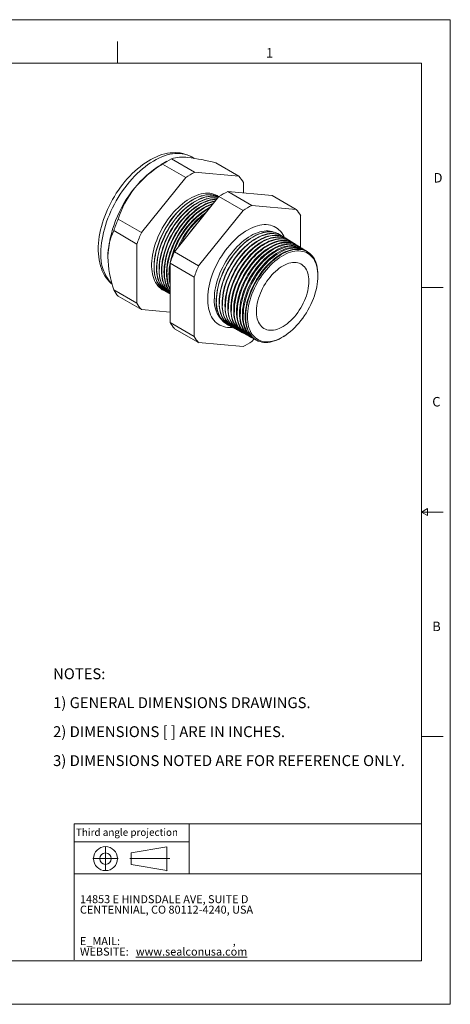
# Model space of a CAD drawing. Units: inches. Extents: x 0 to 22, y 0 to 17.
# Drawn here: x 14.6 to 22, y 0 to 17 of the extents above; entities that cross this region are included whole.
import ezdxf

# ---------------------------------------------------------------- set-up
doc = ezdxf.new("R2010")
doc.units = ezdxf.units.IN
doc.header["$MEASUREMENT"] = 0
doc.layers.add('VIEW_PV', color=7, linetype='Continuous', lineweight=0)
doc.styles.add('SLDTEXTSTYLE0', font='TXT', dxfattribs={"width": 0.75})
doc.styles.add('SLDTEXTSTYLE10', font='TXT', dxfattribs={"width": 0.695122})
doc.styles.add('SLDTEXTSTYLE3', font='TXT', dxfattribs={"width": 0.603804})
doc.styles.add('SLDTEXTSTYLE4', font='TXT', dxfattribs={"width": 0.627482})
doc.styles.add('SLDTEXTSTYLE5', font='TXT', dxfattribs={"width": 0.663})
doc.styles.add('SLDTEXTSTYLE7', font='TXT', dxfattribs={"width": 0.7125})
doc.styles.add('SLDTEXTSTYLE8', font='TXT', dxfattribs={"width": 0.711207})
doc.styles.add('SLDTEXTSTYLE9', font='TXT', dxfattribs={"width": 0.675})

# ---------------------------------------------------------------- blocks, each defined once
blk = doc.blocks.new('SW_NOTE_0')
at = {"layer": 'VIEW_PV', "color": 0, "attachment_point": 1}
for s, insert, char_height, style in [('14853 E HINDSDALE AVE, SUITE D', (0, 0.181), 0.1378, 'SLDTEXTSTYLE3'), ('CENTENNIAL, CO 80112-4240, USA', (0, 0), 0.1378, 'SLDTEXTSTYLE4'), ('E_MAIL: ', (0, -0.543), 0.1378, 'SLDTEXTSTYLE5'), (',', (2.638, -0.543), 0.138, 'SLDTEXTSTYLE5'), ('WEBSITE: ', (0, -0.724), 0.1378, 'SLDTEXTSTYLE5'), ('\\Lwww.sealconusa.com', (0.966, -0.724), 0.1378, 'SLDTEXTSTYLE5')]:
    blk.add_mtext(s, dxfattribs=dict(at, insert=insert, char_height=char_height, style=style))
blk = doc.blocks.new('SW_NOTE_1')
at = {"layer": 'VIEW_PV', "color": 0, "char_height": 0.1875, "attachment_point": 1}
for s, insert, style in [('NOTES:', (0, 0.24), 'SLDTEXTSTYLE0'), ('1) GENERAL DIMENSIONS DRAWINGS.', (0, -0.26), 'SLDTEXTSTYLE8'), ('2) DIMENSIONS [ ] ARE IN INCHES.', (0, -0.76), 'SLDTEXTSTYLE9'), ('3) DIMENSIONS NOTED ARE FOR REFERENCE ONLY.', (0, -1.26), 'SLDTEXTSTYLE10')]:
    blk.add_mtext(s, dxfattribs=dict(at, insert=insert, style=style))
blk = doc.blocks.new('Block1')
at = {"layer": 'VIEW_PV'}
for p, q in [((1.264, 0.417), (0.649, 0.309)), ((1.264, 0.417), (1.264, 0.004)), ((0.649, 0.309), (0.649, 0.112)), ((0.649, 0.112), (1.264, 0.004)), ((1.264, 0.004), (1.27, 0))]:
    blk.add_line(p, q, dxfattribs=at)
for radius in [0.207, 0.0984]:
    blk.add_circle((0.207, 0.211), radius, dxfattribs=at)

msp = doc.modelspace()

# ---------------------------------------------------------------- linework, layer by layer
at = {"color": 7, "linetype": 'Continuous', "lineweight": 15}
for p, q in [((17.577, 14.606), (17.534, 14.631)), ((17.106, 14.555), (17.005, 14.497)), ((17.43, 14.277), (17.03, 14.508)), ((17.582, 14.365), (17.182, 14.596)), ((18.349, 14.296), (17.949, 14.527)), ((18.349, 14.296), (17.582, 14.365)), ((17.43, 14.277), (16.663, 13.323)), ((18.425, 14.01), (18.425, 14.188)), ((17.235, 12.992), (18.002, 13.946)), ((18.42, 13.705), (18.002, 13.946)), ((18.572, 13.793), (18.155, 14.034)), ((18.155, 14.034), (18.922, 13.966)), ((19.339, 13.724), (18.922, 13.966)), ((19.339, 13.724), (18.572, 13.793)), ((18.42, 13.705), (17.653, 12.751)), ((19.415, 13.066), (19.415, 13.616)), ((16.663, 13.323), (16.263, 13.554)), ((16.587, 13.127), (16.187, 13.358)), ((19.055, 13.29), (19.052, 13.292)), ((19.104, 13.26), (19.1, 13.262)), ((16.587, 13.127), (16.587, 12.104)), ((19.153, 13.229), (19.148, 13.233)), ((19.202, 13.199), (19.195, 13.203)), ((19.252, 13.168), (19.243, 13.173)), ((19.301, 13.137), (19.291, 13.144)), ((19.35, 13.107), (19.339, 13.114)), ((17.653, 12.751), (17.235, 12.992)), ((19.399, 13.076), (19.387, 13.084)), ((19.449, 13.046), (19.434, 13.055)), ((19.498, 13.015), (19.482, 13.025)), ((19.539, 12.99), (19.53, 12.995)), ((17.577, 12.555), (17.159, 12.796)), ((17.159, 11.773), (17.159, 12.796)), ((19.713, 12.591), (19.712, 12.551)), ((17.577, 12.555), (17.577, 11.532)), ((19.712, 12.535), (19.712, 12.551)), ((16.587, 12.104), (16.187, 12.335)), ((17.086, 12.305), (17.088, 12.303)), ((17.129, 12.282), (17.132, 12.28)), ((16.663, 11.996), (16.263, 12.226)), ((16.663, 11.996), (17.159, 11.951)), ((17.577, 11.532), (17.159, 11.773)), ((18.152, 11.734), (18.155, 11.732)), ((17.653, 11.424), (17.235, 11.665)), ((18.202, 11.707), (18.206, 11.705)), ((18.252, 11.681), (18.257, 11.678)), ((18.301, 11.654), (18.309, 11.65)), ((18.351, 11.628), (18.36, 11.623)), ((18.4, 11.601), (18.411, 11.596)), ((18.45, 11.575), (18.462, 11.568)), ((17.653, 11.424), (18.42, 11.355)), ((18.5, 11.548), (18.513, 11.541)), ((18.549, 11.521), (18.564, 11.513)), ((18.572, 11.443), (18.609, 11.489)), ((18.599, 11.495), (18.615, 11.486)), ((18.648, 11.468), (18.658, 11.463)), ((19.125, 11.533), (19.138, 11.541))]:
    msp.add_line(p, q, dxfattribs=at)
at = {"color": 7, "linetype": 'Continuous', "lineweight": 15, "flags": 128}
for points in [[(17.534, 14.631), (17.531, 14.633), (17.494, 14.652), (17.456, 14.668), (17.417, 14.681), (17.377, 14.691), (17.335, 14.699), (17.293, 14.704), (17.249, 14.706), (17.204, 14.704), (17.159, 14.7), (17.113, 14.693), (17.066, 14.683), (17.019, 14.67), (16.971, 14.653), (16.923, 14.634), (16.875, 14.612), (16.827, 14.587), (16.78, 14.56), (16.732, 14.53), (16.686, 14.497), (16.64, 14.462), (16.594, 14.425), (16.549, 14.385), (16.506, 14.344), (16.463, 14.3), (16.421, 14.255), (16.38, 14.208), (16.341, 14.159), (16.303, 14.109), (16.266, 14.057), (16.231, 14.004), (16.197, 13.95), (16.165, 13.895), (16.134, 13.839), (16.105, 13.783), (16.079, 13.725), (16.054, 13.667), (16.03, 13.609), (16.009, 13.55), (15.99, 13.491), (15.973, 13.432), (15.958, 13.374), (15.946, 13.315), (15.936, 13.257), (15.928, 13.199), (15.922, 13.142), (15.919, 13.086), (15.918, 13.04), (15.918, 13.01), (15.921, 12.956), (15.926, 12.903), (15.934, 12.851), (15.944, 12.801), (15.956, 12.753), (15.972, 12.706), (15.989, 12.662), (16.01, 12.62), (16.032, 12.58), (16.056, 12.542), (16.083, 12.507), (16.112, 12.475), (16.142, 12.446), (16.159, 12.432)], [(17.534, 14.631), (17.521, 14.638), (17.486, 14.655), (17.449, 14.668), (17.411, 14.679), (17.371, 14.686), (17.33, 14.691), (17.287, 14.692), (17.244, 14.689), (17.2, 14.684), (17.154, 14.676), (17.108, 14.664), (17.062, 14.649), (17.015, 14.631), (16.967, 14.61), (16.92, 14.586), (16.872, 14.559), (16.824, 14.53), (16.777, 14.497), (16.73, 14.462), (16.683, 14.424), (16.636, 14.384), (16.591, 14.342), (16.546, 14.297), (16.502, 14.25), (16.459, 14.201), (16.417, 14.15), (16.377, 14.098), (16.338, 14.044), (16.3, 13.988), (16.264, 13.931), (16.23, 13.873), (16.197, 13.814), (16.166, 13.754), (16.137, 13.693), (16.111, 13.632), (16.086, 13.571), (16.063, 13.509), (16.043, 13.448), (16.025, 13.386), (16.009, 13.325), (15.996, 13.265), (15.984, 13.205), (15.976, 13.145), (15.97, 13.087), (15.966, 13.03), (15.965, 12.974)], [(18.001, 13.944), (18, 13.944), (17.972, 13.962), (17.942, 13.977), (17.911, 13.988), (17.878, 13.997), (17.844, 14.002), (17.808, 14.004), (17.772, 14.003), (17.734, 13.999), (17.696, 13.991), (17.657, 13.98), (17.617, 13.967), (17.577, 13.95), (17.536, 13.93), (17.496, 13.908), (17.455, 13.882), (17.415, 13.854), (17.375, 13.823), (17.335, 13.789), (17.297, 13.754), (17.258, 13.716), (17.221, 13.675), (17.185, 13.633), (17.15, 13.589), (17.117, 13.544), (17.085, 13.497), (17.054, 13.448), (17.025, 13.399), (16.998, 13.348), (16.973, 13.297), (16.95, 13.245), (16.928, 13.193), (16.909, 13.141), (16.893, 13.088), (16.878, 13.036), (16.866, 12.985), (16.856, 12.934), (16.849, 12.883), (16.844, 12.834), (16.841, 12.786), (16.841, 12.739), (16.844, 12.694), (16.849, 12.65), (16.856, 12.608), (16.866, 12.568), (16.878, 12.531), (16.893, 12.496), (16.909, 12.463), (16.928, 12.432), (16.95, 12.405), (16.973, 12.38), (16.998, 12.357), (17.025, 12.338), (17.054, 12.322), (17.066, 12.317)], [(18, 13.944), (17.983, 13.952), (17.951, 13.963), (17.918, 13.972), (17.884, 13.977), (17.849, 13.979), (17.812, 13.978), (17.775, 13.974), (17.736, 13.966), (17.697, 13.956), (17.657, 13.942), (17.617, 13.925), (17.577, 13.905), (17.536, 13.883), (17.496, 13.857), (17.456, 13.829), (17.416, 13.798), (17.376, 13.765), (17.338, 13.729), (17.3, 13.691), (17.263, 13.651), (17.227, 13.609), (17.192, 13.565), (17.158, 13.519), (17.126, 13.472), (17.096, 13.424), (17.067, 13.375), (17.04, 13.324), (17.015, 13.273), (16.991, 13.221), (16.97, 13.169), (16.951, 13.117), (16.934, 13.065), (16.92, 13.013), (16.908, 12.961), (16.898, 12.91), (16.891, 12.86), (16.886, 12.811), (16.883, 12.763), (16.883, 12.716), (16.886, 12.671), (16.891, 12.627), (16.898, 12.586), (16.908, 12.546), (16.92, 12.508), (16.934, 12.473), (16.951, 12.44), (16.97, 12.41), (16.991, 12.382), (17.015, 12.357), (17.04, 12.335), (17.067, 12.316), (17.086, 12.305)], [(18, 13.943), (18, 13.943), (17.969, 13.957), (17.937, 13.967), (17.904, 13.973), (17.869, 13.977), (17.833, 13.978), (17.796, 13.975), (17.758, 13.969), (17.719, 13.96), (17.68, 13.948), (17.64, 13.933), (17.599, 13.914), (17.559, 13.893), (17.518, 13.869), (17.478, 13.842), (17.438, 13.813), (17.398, 13.78), (17.359, 13.746), (17.321, 13.709), (17.283, 13.67), (17.247, 13.629), (17.211, 13.586), (17.177, 13.541), (17.144, 13.495), (17.113, 13.447), (17.083, 13.398), (17.055, 13.348), (17.029, 13.297), (17.005, 13.246), (16.983, 13.194), (16.963, 13.142), (16.945, 13.09), (16.929, 13.038), (16.916, 12.986), (16.905, 12.934), (16.896, 12.884), (16.89, 12.834), (16.886, 12.785), (16.885, 12.738)], [(17.129, 12.282), (17.109, 12.293), (17.082, 12.312), (17.057, 12.334), (17.034, 12.359), (17.013, 12.387), (16.994, 12.417), (16.977, 12.45), (16.963, 12.485), (16.951, 12.523), (16.941, 12.562), (16.934, 12.604), (16.929, 12.647), (16.926, 12.693), (16.926, 12.739), (16.929, 12.787), (16.934, 12.836), (16.941, 12.887), (16.951, 12.937), (16.963, 12.989), (16.977, 13.041), (16.994, 13.093), (17.013, 13.145), (17.034, 13.197), (17.057, 13.249), (17.082, 13.3), (17.109, 13.35), (17.138, 13.4), (17.169, 13.448), (17.201, 13.495), (17.234, 13.54), (17.269, 13.584), (17.305, 13.626), (17.342, 13.666), (17.38, 13.704), (17.418, 13.74), (17.458, 13.773), (17.498, 13.804), (17.538, 13.832), (17.578, 13.857), (17.619, 13.88), (17.659, 13.9), (17.699, 13.916), (17.739, 13.93), (17.778, 13.941), (17.816, 13.948), (17.854, 13.952), (17.89, 13.954), (17.925, 13.951), (17.96, 13.946), (17.992, 13.938), (17.995, 13.937)], [(17.994, 13.936), (17.98, 13.94), (17.946, 13.947), (17.911, 13.951), (17.875, 13.951), (17.838, 13.949), (17.8, 13.943), (17.762, 13.934), (17.722, 13.921), (17.682, 13.906), (17.642, 13.888), (17.602, 13.867), (17.562, 13.843), (17.521, 13.816), (17.481, 13.787), (17.442, 13.755), (17.403, 13.72), (17.364, 13.683), (17.327, 13.644), (17.29, 13.603), (17.255, 13.56), (17.221, 13.516), (17.188, 13.469), (17.157, 13.422), (17.127, 13.373), (17.099, 13.323), (17.073, 13.272), (17.049, 13.221), (17.027, 13.169), (17.007, 13.117), (16.989, 13.065), (16.973, 13.013), (16.96, 12.961), (16.949, 12.91), (16.94, 12.859), (16.934, 12.81), (16.931, 12.761), (16.929, 12.714)], [(17.159, 12.266), (17.152, 12.27), (17.125, 12.29), (17.1, 12.312), (17.077, 12.336), (17.056, 12.364), (17.037, 12.394), (17.02, 12.427), (17.006, 12.462), (16.993, 12.5), (16.984, 12.539), (16.976, 12.581), (16.971, 12.624), (16.969, 12.669), (16.969, 12.716), (16.971, 12.764), (16.976, 12.813), (16.984, 12.863), (16.993, 12.914), (17.006, 12.965), (17.02, 13.017), (17.037, 13.069), (17.056, 13.121), (17.077, 13.173), (17.1, 13.224), (17.125, 13.275), (17.152, 13.326), (17.181, 13.375), (17.211, 13.423), (17.243, 13.47), (17.276, 13.515), (17.311, 13.559), (17.347, 13.601), (17.384, 13.641), (17.422, 13.679), (17.461, 13.715), (17.5, 13.748), (17.54, 13.778), (17.58, 13.807), (17.62, 13.832), (17.66, 13.855), (17.701, 13.874), (17.741, 13.891), (17.78, 13.905), (17.819, 13.915), (17.857, 13.923), (17.895, 13.927), (17.931, 13.928), (17.967, 13.926), (17.984, 13.924)], [(17.983, 13.922), (17.954, 13.924), (17.918, 13.925), (17.881, 13.922), (17.843, 13.916), (17.804, 13.907), (17.765, 13.895), (17.725, 13.88), (17.685, 13.862), (17.645, 13.841), (17.605, 13.817), (17.564, 13.79), (17.524, 13.761), (17.485, 13.729), (17.446, 13.694), (17.408, 13.657), (17.37, 13.618), (17.334, 13.577), (17.298, 13.535), (17.264, 13.49), (17.232, 13.444), (17.2, 13.396), (17.171, 13.348), (17.143, 13.298), (17.117, 13.247), (17.093, 13.196), (17.071, 13.144), (17.051, 13.092), (17.033, 13.04), (17.017, 12.988), (17.004, 12.937), (16.993, 12.885), (16.985, 12.835), (16.979, 12.785), (16.975, 12.737), (16.974, 12.69)], [(17.159, 12.273), (17.157, 12.275), (17.133, 12.298), (17.11, 12.325), (17.09, 12.353), (17.072, 12.385), (17.056, 12.419), (17.043, 12.456), (17.031, 12.494), (17.023, 12.535), (17.017, 12.578), (17.013, 12.623), (17.012, 12.669), (17.013, 12.716), (17.017, 12.765), (17.023, 12.815), (17.031, 12.866), (17.043, 12.918), (17.056, 12.97), (17.072, 13.022), (17.09, 13.075), (17.11, 13.127), (17.133, 13.179), (17.157, 13.231), (17.184, 13.282), (17.212, 13.332), (17.242, 13.381), (17.274, 13.429), (17.307, 13.475), (17.342, 13.52), (17.378, 13.563), (17.414, 13.604), (17.452, 13.643), (17.491, 13.679), (17.531, 13.713), (17.571, 13.745), (17.611, 13.774), (17.652, 13.8), (17.692, 13.824), (17.733, 13.844), (17.773, 13.862), (17.813, 13.876), (17.853, 13.888), (17.891, 13.896), (17.929, 13.901), (17.966, 13.903), (17.967, 13.903)], [(17.964, 13.899), (17.935, 13.897), (17.897, 13.892), (17.859, 13.884), (17.819, 13.873), (17.779, 13.858), (17.739, 13.841), (17.698, 13.82), (17.658, 13.797), (17.617, 13.77), (17.577, 13.741), (17.537, 13.71), (17.497, 13.675), (17.459, 13.639), (17.421, 13.6), (17.384, 13.559), (17.348, 13.516), (17.313, 13.472), (17.28, 13.425), (17.248, 13.377), (17.218, 13.329), (17.19, 13.278), (17.164, 13.228), (17.139, 13.176), (17.117, 13.124), (17.096, 13.071), (17.078, 13.019), (17.062, 12.967), (17.049, 12.914), (17.038, 12.863), (17.029, 12.812), (17.023, 12.762), (17.019, 12.713), (17.018, 12.665)], [(17.159, 12.294), (17.153, 12.302), (17.133, 12.33), (17.115, 12.362), (17.099, 12.396), (17.085, 12.432), (17.074, 12.471), (17.066, 12.512), (17.059, 12.555), (17.056, 12.599), (17.054, 12.645), (17.056, 12.693), (17.059, 12.742), (17.066, 12.792), (17.074, 12.843), (17.085, 12.894), (17.099, 12.946), (17.115, 12.998), (17.133, 13.051), (17.153, 13.103), (17.176, 13.155), (17.2, 13.207), (17.226, 13.258), (17.255, 13.308), (17.285, 13.356), (17.316, 13.404), (17.349, 13.45), (17.384, 13.495), (17.42, 13.538), (17.457, 13.579), (17.495, 13.617), (17.533, 13.654), (17.573, 13.688), (17.612, 13.72), (17.653, 13.749), (17.693, 13.775), (17.734, 13.799), (17.774, 13.819), (17.815, 13.837), (17.855, 13.851), (17.894, 13.862), (17.933, 13.87), (17.943, 13.872)], [(17.938, 13.865), (17.901, 13.858), (17.862, 13.846), (17.822, 13.832), (17.782, 13.815), (17.741, 13.794), (17.701, 13.771), (17.66, 13.744), (17.62, 13.715), (17.58, 13.684), (17.541, 13.65), (17.502, 13.613), (17.464, 13.574), (17.427, 13.533), (17.391, 13.491), (17.357, 13.446), (17.324, 13.4), (17.292, 13.352), (17.262, 13.303), (17.234, 13.253), (17.208, 13.202), (17.183, 13.151), (17.161, 13.099), (17.14, 13.047), (17.122, 12.994), (17.106, 12.942), (17.093, 12.89), (17.082, 12.838), (17.073, 12.788), (17.067, 12.738), (17.063, 12.689), (17.062, 12.641)], [(17.159, 12.335), (17.157, 12.339), (17.142, 12.373), (17.128, 12.409), (17.117, 12.448), (17.108, 12.489), (17.102, 12.531), (17.098, 12.576), (17.097, 12.622), (17.098, 12.669), (17.102, 12.718), (17.108, 12.768), (17.117, 12.819), (17.128, 12.87), (17.142, 12.922), (17.157, 12.974), (17.176, 13.027), (17.196, 13.079), (17.218, 13.131), (17.243, 13.182), (17.269, 13.233), (17.297, 13.283), (17.327, 13.332), (17.359, 13.379), (17.392, 13.425), (17.426, 13.47), (17.462, 13.513), (17.499, 13.554), (17.537, 13.592), (17.575, 13.629), (17.615, 13.663), (17.654, 13.695), (17.695, 13.724), (17.735, 13.75), (17.776, 13.773), (17.816, 13.794), (17.856, 13.811), (17.896, 13.826), (17.909, 13.829)], [(17.9, 13.819), (17.865, 13.806), (17.825, 13.788), (17.784, 13.768), (17.744, 13.745), (17.703, 13.718), (17.663, 13.689), (17.623, 13.658), (17.584, 13.624), (17.545, 13.587), (17.508, 13.548), (17.471, 13.508), (17.435, 13.465), (17.401, 13.42), (17.368, 13.374), (17.336, 13.327), (17.306, 13.278), (17.278, 13.228), (17.251, 13.177), (17.227, 13.126), (17.205, 13.074), (17.184, 13.022), (17.166, 12.969), (17.151, 12.917), (17.137, 12.865), (17.126, 12.814), (17.117, 12.763), (17.111, 12.713), (17.107, 12.665), (17.106, 12.617)], [(19.133, 13.241), (19.124, 13.26), (19.107, 13.292), (19.087, 13.322), (19.064, 13.35), (19.04, 13.374), (19.014, 13.396), (18.986, 13.414), (18.956, 13.43), (18.925, 13.443), (18.892, 13.452), (18.858, 13.458), (18.822, 13.462), (18.785, 13.462), (18.747, 13.458), (18.709, 13.452), (18.669, 13.443), (18.629, 13.43), (18.588, 13.414), (18.548, 13.396), (18.506, 13.374), (18.465, 13.35), (18.424, 13.322), (18.384, 13.293), (18.343, 13.26), (18.303, 13.225), (18.264, 13.188), (18.226, 13.148), (18.189, 13.107), (18.152, 13.063), (18.117, 13.018), (18.084, 12.971), (18.051, 12.923), (18.021, 12.874), (17.992, 12.823), (17.965, 12.772), (17.94, 12.72), (17.917, 12.667), (17.895, 12.614), (17.877, 12.561), (17.86, 12.508), (17.845, 12.455), (17.833, 12.403), (17.823, 12.351), (17.816, 12.3), (17.811, 12.25), (17.809, 12.201), (17.809, 12.154), (17.811, 12.108), (17.816, 12.063), (17.823, 12.021), (17.833, 11.98), (17.845, 11.942), (17.86, 11.906), (17.877, 11.872), (17.895, 11.841), (17.917, 11.812), (17.94, 11.786), (17.965, 11.763), (17.992, 11.743), (18.021, 11.726), (18.051, 11.712), (18.084, 11.701), (18.117, 11.693), (18.152, 11.688), (18.189, 11.686), (18.226, 11.688), (18.237, 11.689)], [(18.953, 13.331), (18.952, 13.332), (18.921, 13.342), (18.888, 13.349), (18.854, 13.352), (18.819, 13.353), (18.783, 13.35), (18.746, 13.344), (18.708, 13.335), (18.669, 13.322), (18.63, 13.307), (18.591, 13.289), (18.552, 13.267), (18.512, 13.243), (18.473, 13.216), (18.434, 13.187), (18.395, 13.154), (18.358, 13.12), (18.32, 13.083), (18.284, 13.044), (18.249, 13.003), (18.215, 12.96), (18.182, 12.916), (18.151, 12.87), (18.122, 12.823), (18.094, 12.774), (18.068, 12.725), (18.044, 12.675), (18.021, 12.625), (18.001, 12.574), (17.983, 12.523), (17.968, 12.472), (17.954, 12.422), (17.943, 12.371), (17.935, 12.322), (17.929, 12.273), (17.925, 12.226), (17.924, 12.18)], [(18.152, 11.734), (18.141, 11.741), (18.114, 11.759), (18.089, 11.78), (18.066, 11.803), (18.045, 11.83), (18.026, 11.859), (18.009, 11.891), (17.995, 11.925), (17.982, 11.962), (17.973, 12), (17.965, 12.041), (17.96, 12.084), (17.958, 12.128), (17.958, 12.174), (17.96, 12.221), (17.965, 12.269), (17.973, 12.318), (17.982, 12.368), (17.995, 12.418), (18.009, 12.469), (18.026, 12.52), (18.045, 12.571), (18.066, 12.622), (18.089, 12.673), (18.114, 12.722), (18.141, 12.771), (18.169, 12.82), (18.199, 12.866), (18.231, 12.912), (18.264, 12.956), (18.299, 12.998), (18.334, 13.039), (18.371, 13.077), (18.409, 13.114), (18.447, 13.148), (18.486, 13.179), (18.525, 13.208), (18.564, 13.234), (18.604, 13.258), (18.643, 13.279), (18.683, 13.296), (18.722, 13.311), (18.76, 13.323), (18.798, 13.331), (18.835, 13.337), (18.871, 13.339), (18.906, 13.338), (18.94, 13.334), (18.973, 13.327), (19.004, 13.316), (19.033, 13.303), (19.052, 13.292)], [(19.077, 13.275), (19.05, 13.293), (19.021, 13.308), (18.991, 13.32), (18.959, 13.329), (18.926, 13.335), (18.892, 13.337), (18.856, 13.337), (18.819, 13.333), (18.782, 13.326), (18.744, 13.316), (18.705, 13.303), (18.666, 13.286), (18.626, 13.267), (18.587, 13.245), (18.547, 13.22), (18.508, 13.192), (18.469, 13.162), (18.43, 13.129), (18.393, 13.094), (18.355, 13.057), (18.319, 13.017), (18.284, 12.976), (18.25, 12.933), (18.218, 12.888), (18.187, 12.842), (18.157, 12.794), (18.13, 12.745), (18.104, 12.696), (18.08, 12.646), (18.058, 12.595), (18.038, 12.544), (18.02, 12.493), (18.004, 12.442), (17.991, 12.391), (17.98, 12.341), (17.972, 12.292), (17.965, 12.243), (17.962, 12.195), (17.96, 12.149)], [(18.202, 11.707), (18.18, 11.721), (18.153, 11.74), (18.129, 11.762), (18.107, 11.787), (18.086, 11.815), (18.068, 11.846), (18.052, 11.879), (18.039, 11.914), (18.028, 11.952), (18.019, 11.992), (18.013, 12.034), (18.009, 12.078), (18.008, 12.123), (18.009, 12.17), (18.013, 12.218), (18.019, 12.267), (18.028, 12.317), (18.039, 12.368), (18.052, 12.419), (18.068, 12.47), (18.086, 12.522), (18.107, 12.573), (18.129, 12.624), (18.153, 12.675), (18.18, 12.724), (18.208, 12.773), (18.238, 12.821), (18.269, 12.867), (18.302, 12.912), (18.337, 12.956), (18.372, 12.997), (18.409, 13.036), (18.446, 13.074), (18.485, 13.109), (18.524, 13.141), (18.563, 13.171), (18.603, 13.198), (18.643, 13.223), (18.682, 13.244), (18.722, 13.263), (18.762, 13.279), (18.8, 13.291), (18.839, 13.3), (18.876, 13.306), (18.913, 13.309), (18.948, 13.309), (18.983, 13.305), (19.016, 13.298), (19.047, 13.288), (19.077, 13.275), (19.1, 13.262)], [(19.125, 13.245), (19.11, 13.256), (19.081, 13.272), (19.051, 13.286), (19.02, 13.296), (18.987, 13.302), (18.953, 13.306), (18.917, 13.307), (18.88, 13.304), (18.843, 13.298), (18.805, 13.288), (18.766, 13.276), (18.726, 13.26), (18.687, 13.242), (18.647, 13.22), (18.607, 13.196), (18.567, 13.169), (18.528, 13.139), (18.489, 13.106), (18.451, 13.071), (18.413, 13.034), (18.377, 12.994), (18.341, 12.953), (18.307, 12.91), (18.274, 12.865), (18.242, 12.818), (18.212, 12.771), (18.184, 12.722), (18.158, 12.672), (18.133, 12.622), (18.111, 12.571), (18.091, 12.519), (18.072, 12.468), (18.057, 12.416), (18.043, 12.365), (18.032, 12.315), (18.023, 12.265), (18.017, 12.216), (18.013, 12.167), (18.012, 12.121)], [(18.252, 11.681), (18.229, 11.694), (18.203, 11.713), (18.179, 11.736), (18.156, 11.761), (18.136, 11.788), (18.118, 11.819), (18.102, 11.852), (18.089, 11.888), (18.078, 11.925), (18.069, 11.965), (18.063, 12.007), (18.059, 12.051), (18.058, 12.096), (18.059, 12.142), (18.063, 12.19), (18.069, 12.239), (18.078, 12.289), (18.089, 12.34), (18.102, 12.391), (18.118, 12.442), (18.136, 12.493), (18.156, 12.545), (18.179, 12.596), (18.203, 12.646), (18.229, 12.696), (18.258, 12.745), (18.287, 12.792), (18.319, 12.838), (18.352, 12.883), (18.386, 12.926), (18.422, 12.968), (18.458, 13.007), (18.495, 13.044), (18.534, 13.079), (18.573, 13.112), (18.612, 13.142), (18.652, 13.169), (18.691, 13.193), (18.731, 13.215), (18.771, 13.233), (18.81, 13.249), (18.849, 13.261), (18.887, 13.27), (18.925, 13.276), (18.961, 13.279), (18.997, 13.279), (19.031, 13.275), (19.064, 13.268), (19.095, 13.258), (19.125, 13.245), (19.148, 13.233)], [(19.174, 13.215), (19.159, 13.226), (19.131, 13.242), (19.101, 13.255), (19.069, 13.265), (19.036, 13.272), (19.002, 13.275), (18.967, 13.276), (18.93, 13.273), (18.893, 13.267), (18.855, 13.258), (18.816, 13.245), (18.776, 13.23), (18.737, 13.211), (18.697, 13.19), (18.657, 13.165), (18.618, 13.138), (18.578, 13.108), (18.539, 13.076), (18.501, 13.041), (18.464, 13.004), (18.427, 12.964), (18.392, 12.923), (18.358, 12.88), (18.325, 12.835), (18.293, 12.789), (18.263, 12.741), (18.235, 12.692), (18.209, 12.643), (18.185, 12.592), (18.162, 12.541), (18.142, 12.49), (18.124, 12.439), (18.108, 12.387), (18.095, 12.336), (18.083, 12.286), (18.075, 12.236), (18.069, 12.187), (18.065, 12.139), (18.064, 12.093)], [(18.301, 11.654), (18.279, 11.667), (18.253, 11.687), (18.228, 11.709), (18.206, 11.734), (18.186, 11.762), (18.168, 11.792), (18.152, 11.825), (18.139, 11.861), (18.128, 11.898), (18.119, 11.938), (18.113, 11.98), (18.109, 12.023), (18.108, 12.068), (18.109, 12.115), (18.113, 12.163), (18.119, 12.212), (18.128, 12.261), (18.139, 12.312), (18.152, 12.363), (18.168, 12.414), (18.186, 12.465), (18.206, 12.516), (18.228, 12.567), (18.253, 12.618), (18.279, 12.667), (18.307, 12.716), (18.337, 12.763), (18.368, 12.81), (18.401, 12.854), (18.435, 12.897), (18.471, 12.939), (18.507, 12.978), (18.545, 13.015), (18.583, 13.05), (18.622, 13.082), (18.661, 13.112), (18.7, 13.139), (18.74, 13.164), (18.78, 13.185), (18.819, 13.204), (18.859, 13.219), (18.897, 13.231), (18.935, 13.241), (18.973, 13.247), (19.009, 13.25), (19.045, 13.249), (19.079, 13.246), (19.112, 13.239), (19.143, 13.229), (19.173, 13.216), (19.195, 13.203)], [(19.222, 13.185), (19.208, 13.195), (19.18, 13.211), (19.15, 13.224), (19.119, 13.234), (19.086, 13.241), (19.052, 13.245), (19.016, 13.245), (18.98, 13.242), (18.943, 13.236), (18.904, 13.227), (18.866, 13.215), (18.826, 13.199), (18.787, 13.181), (18.747, 13.159), (18.708, 13.135), (18.668, 13.108), (18.629, 13.078), (18.59, 13.046), (18.552, 13.011), (18.515, 12.974), (18.478, 12.934), (18.443, 12.893), (18.408, 12.85), (18.376, 12.805), (18.344, 12.759), (18.314, 12.712), (18.286, 12.663), (18.26, 12.613), (18.236, 12.563), (18.213, 12.512), (18.193, 12.461), (18.175, 12.41), (18.159, 12.359), (18.146, 12.308), (18.135, 12.257), (18.126, 12.208), (18.12, 12.159), (18.116, 12.111), (18.115, 12.064)], [(18.351, 11.628), (18.329, 11.641), (18.302, 11.66), (18.278, 11.682), (18.256, 11.707), (18.236, 11.735), (18.218, 11.765), (18.202, 11.798), (18.189, 11.834), (18.177, 11.871), (18.169, 11.911), (18.163, 11.952), (18.159, 11.996), (18.158, 12.041), (18.159, 12.087), (18.163, 12.135), (18.169, 12.184), (18.177, 12.234), (18.189, 12.284), (18.202, 12.335), (18.218, 12.386), (18.236, 12.437), (18.256, 12.488), (18.278, 12.539), (18.302, 12.589), (18.329, 12.639), (18.357, 12.687), (18.386, 12.735), (18.418, 12.781), (18.451, 12.825), (18.485, 12.868), (18.52, 12.91), (18.556, 12.949), (18.594, 12.986), (18.632, 13.021), (18.67, 13.053), (18.71, 13.083), (18.749, 13.11), (18.789, 13.134), (18.828, 13.155), (18.868, 13.174), (18.907, 13.189), (18.946, 13.202), (18.984, 13.211), (19.021, 13.217), (19.057, 13.22), (19.093, 13.219), (19.127, 13.216), (19.16, 13.209), (19.191, 13.199), (19.221, 13.186), (19.243, 13.173)], [(19.271, 13.155), (19.257, 13.164), (19.229, 13.181), (19.2, 13.194), (19.168, 13.204), (19.135, 13.21), (19.101, 13.214), (19.066, 13.214), (19.03, 13.212), (18.992, 13.206), (18.954, 13.196), (18.916, 13.184), (18.877, 13.169), (18.837, 13.15), (18.797, 13.129), (18.758, 13.104), (18.718, 13.077), (18.679, 13.048), (18.641, 13.015), (18.602, 12.981), (18.565, 12.944), (18.529, 12.904), (18.494, 12.863), (18.459, 12.82), (18.427, 12.776), (18.395, 12.729), (18.366, 12.682), (18.338, 12.633), (18.311, 12.584), (18.287, 12.534), (18.265, 12.483), (18.245, 12.432), (18.227, 12.381), (18.211, 12.33), (18.197, 12.279), (18.186, 12.229), (18.178, 12.179), (18.172, 12.13), (18.168, 12.083), (18.167, 12.036)], [(18.4, 11.601), (18.378, 11.614), (18.352, 11.633), (18.328, 11.656), (18.306, 11.68), (18.286, 11.708), (18.268, 11.739), (18.252, 11.771), (18.238, 11.807), (18.227, 11.844), (18.219, 11.884), (18.213, 11.925), (18.209, 11.969), (18.208, 12.014), (18.209, 12.06), (18.213, 12.108), (18.219, 12.156), (18.227, 12.206), (18.238, 12.256), (18.252, 12.307), (18.268, 12.358), (18.286, 12.409), (18.306, 12.46), (18.328, 12.51), (18.352, 12.561), (18.378, 12.61), (18.406, 12.658), (18.436, 12.706), (18.467, 12.752), (18.5, 12.796), (18.534, 12.839), (18.569, 12.88), (18.606, 12.92), (18.643, 12.956), (18.681, 12.991), (18.719, 13.023), (18.759, 13.053), (18.798, 13.08), (18.837, 13.104), (18.877, 13.126), (18.916, 13.144), (18.955, 13.16), (18.994, 13.172), (19.032, 13.181), (19.069, 13.187), (19.106, 13.19), (19.141, 13.19), (19.175, 13.186), (19.208, 13.179), (19.239, 13.169), (19.269, 13.156), (19.291, 13.144)], [(19.319, 13.125), (19.307, 13.134), (19.279, 13.15), (19.249, 13.163), (19.218, 13.173), (19.185, 13.18), (19.151, 13.183), (19.116, 13.184), (19.079, 13.181), (19.042, 13.175), (19.004, 13.166), (18.966, 13.153), (18.927, 13.138), (18.887, 13.12), (18.848, 13.098), (18.808, 13.074), (18.769, 13.047), (18.73, 13.017), (18.691, 12.985), (18.653, 12.95), (18.616, 12.913), (18.58, 12.874), (18.544, 12.833), (18.51, 12.79), (18.478, 12.746), (18.446, 12.7), (18.417, 12.652), (18.389, 12.604), (18.363, 12.555), (18.338, 12.505), (18.316, 12.454), (18.296, 12.403), (18.278, 12.352), (18.262, 12.301), (18.249, 12.25), (18.238, 12.2), (18.229, 12.15), (18.223, 12.102), (18.219, 12.054), (18.218, 12.008)], [(18.45, 11.575), (18.428, 11.588), (18.402, 11.607), (18.378, 11.629), (18.355, 11.654), (18.335, 11.681), (18.317, 11.712), (18.302, 11.744), (18.288, 11.78), (18.277, 11.817), (18.269, 11.857), (18.263, 11.898), (18.259, 11.941), (18.258, 11.986), (18.259, 12.032), (18.263, 12.08), (18.269, 12.129), (18.277, 12.178), (18.288, 12.228), (18.302, 12.279), (18.317, 12.33), (18.335, 12.381), (18.355, 12.432), (18.378, 12.482), (18.402, 12.532), (18.428, 12.581), (18.456, 12.63), (18.486, 12.677), (18.517, 12.723), (18.549, 12.767), (18.583, 12.81), (18.619, 12.851), (18.655, 12.89), (18.692, 12.927), (18.73, 12.962), (18.768, 12.994), (18.807, 13.024), (18.847, 13.051), (18.886, 13.075), (18.926, 13.096), (18.965, 13.115), (19.004, 13.13), (19.042, 13.142), (19.08, 13.151), (19.118, 13.157), (19.154, 13.16), (19.189, 13.16), (19.223, 13.156), (19.256, 13.149), (19.287, 13.14), (19.316, 13.127), (19.339, 13.114)], [(19.368, 13.095), (19.356, 13.103), (19.328, 13.119), (19.298, 13.132), (19.267, 13.142), (19.234, 13.149), (19.201, 13.153), (19.165, 13.153), (19.129, 13.15), (19.092, 13.144), (19.054, 13.135), (19.016, 13.123), (18.977, 13.107), (18.937, 13.089), (18.898, 13.068), (18.858, 13.044), (18.819, 13.017), (18.78, 12.987), (18.742, 12.955), (18.704, 12.92), (18.667, 12.883), (18.63, 12.844), (18.595, 12.803), (18.561, 12.76), (18.529, 12.716), (18.497, 12.67), (18.468, 12.623), (18.44, 12.575), (18.414, 12.525), (18.39, 12.475), (18.367, 12.425), (18.347, 12.374), (18.329, 12.323), (18.314, 12.272), (18.3, 12.222), (18.289, 12.171), (18.281, 12.122), (18.275, 12.073), (18.271, 12.026), (18.27, 11.98)], [(18.5, 11.548), (18.478, 11.561), (18.452, 11.58), (18.427, 11.602), (18.405, 11.627), (18.385, 11.655), (18.367, 11.685), (18.352, 11.718), (18.338, 11.753), (18.327, 11.79), (18.319, 11.829), (18.313, 11.871), (18.309, 11.914), (18.308, 11.959), (18.309, 12.005), (18.313, 12.052), (18.319, 12.101), (18.327, 12.15), (18.338, 12.2), (18.352, 12.251), (18.367, 12.302), (18.385, 12.353), (18.405, 12.403), (18.427, 12.454), (18.452, 12.504), (18.478, 12.553), (18.505, 12.601), (18.535, 12.648), (18.566, 12.694), (18.599, 12.738), (18.633, 12.781), (18.668, 12.822), (18.704, 12.861), (18.741, 12.898), (18.779, 12.932), (18.817, 12.965), (18.856, 12.994), (18.895, 13.021), (18.935, 13.045), (18.974, 13.067), (19.013, 13.085), (19.052, 13.1), (19.091, 13.113), (19.129, 13.122), (19.166, 13.128), (19.202, 13.13), (19.237, 13.13), (19.271, 13.127), (19.304, 13.12), (19.335, 13.11), (19.364, 13.097), (19.387, 13.084)], [(19.417, 13.065), (19.405, 13.073), (19.377, 13.089), (19.348, 13.102), (19.317, 13.112), (19.284, 13.118), (19.25, 13.122), (19.215, 13.122), (19.179, 13.12), (19.142, 13.114), (19.104, 13.104), (19.066, 13.092), (19.027, 13.077), (18.987, 13.059), (18.948, 13.037), (18.909, 13.013), (18.87, 12.986), (18.831, 12.957), (18.792, 12.924), (18.754, 12.89), (18.717, 12.853), (18.681, 12.814), (18.646, 12.773), (18.612, 12.731), (18.58, 12.686), (18.548, 12.64), (18.519, 12.593), (18.491, 12.545), (18.465, 12.496), (18.441, 12.446), (18.419, 12.396), (18.399, 12.345), (18.381, 12.294), (18.365, 12.243), (18.352, 12.193), (18.341, 12.143), (18.332, 12.093), (18.326, 12.045), (18.322, 11.998), (18.321, 11.951)], [(18.549, 11.521), (18.527, 11.535), (18.501, 11.554), (18.477, 11.576), (18.455, 11.6), (18.435, 11.628), (18.417, 11.658), (18.402, 11.691), (18.388, 11.726), (18.377, 11.763), (18.369, 11.802), (18.363, 11.844), (18.359, 11.887), (18.358, 11.931), (18.359, 11.978), (18.363, 12.025), (18.369, 12.073), (18.377, 12.123), (18.388, 12.172), (18.402, 12.223), (18.417, 12.274), (18.435, 12.324), (18.455, 12.375), (18.477, 12.425), (18.501, 12.475), (18.527, 12.524), (18.555, 12.572), (18.585, 12.619), (18.616, 12.665), (18.648, 12.709), (18.682, 12.752), (18.717, 12.793), (18.753, 12.832), (18.79, 12.869), (18.828, 12.903), (18.866, 12.935), (18.905, 12.965), (18.944, 12.992), (18.984, 13.016), (19.023, 13.037), (19.062, 13.055), (19.101, 13.071), (19.139, 13.083), (19.177, 13.092), (19.214, 13.098), (19.25, 13.101), (19.285, 13.1), (19.319, 13.097), (19.352, 13.09), (19.383, 13.08), (19.412, 13.067), (19.434, 13.055)], [(19.465, 13.035), (19.454, 13.042), (19.427, 13.058), (19.397, 13.071), (19.366, 13.081), (19.333, 13.088), (19.3, 13.091), (19.265, 13.092), (19.229, 13.089), (19.192, 13.083), (19.154, 13.074), (19.116, 13.062), (19.077, 13.046), (19.038, 13.028), (18.998, 13.007), (18.959, 12.983), (18.92, 12.956), (18.881, 12.926), (18.843, 12.894), (18.805, 12.86), (18.768, 12.823), (18.732, 12.784), (18.697, 12.743), (18.663, 12.701), (18.631, 12.656), (18.6, 12.611), (18.57, 12.564), (18.542, 12.516), (18.516, 12.467), (18.492, 12.417), (18.47, 12.366), (18.45, 12.316), (18.432, 12.265), (18.417, 12.214), (18.403, 12.164), (18.392, 12.114), (18.384, 12.065), (18.378, 12.017), (18.374, 11.969), (18.373, 11.923)], [(18.599, 11.495), (18.577, 11.508), (18.551, 11.527), (18.527, 11.549), (18.505, 11.574), (18.485, 11.601), (18.467, 11.631), (18.451, 11.664), (18.438, 11.699), (18.427, 11.736), (18.419, 11.775), (18.413, 11.816), (18.409, 11.859), (18.408, 11.904), (18.409, 11.95), (18.413, 11.997), (18.419, 12.046), (18.427, 12.095), (18.438, 12.145), (18.451, 12.195), (18.467, 12.245), (18.485, 12.296), (18.505, 12.347), (18.527, 12.397), (18.551, 12.447), (18.577, 12.496), (18.605, 12.544), (18.634, 12.591), (18.665, 12.636), (18.698, 12.681), (18.731, 12.723), (18.766, 12.764), (18.802, 12.803), (18.839, 12.839), (18.877, 12.874), (18.915, 12.906), (18.954, 12.935), (18.993, 12.962), (19.032, 12.986), (19.072, 13.007), (19.111, 13.026), (19.149, 13.041), (19.188, 13.053), (19.225, 13.062), (19.262, 13.068), (19.298, 13.071), (19.333, 13.071), (19.367, 13.067), (19.399, 13.06), (19.431, 13.05), (19.46, 13.037), (19.482, 13.025)], [(19.514, 13.005), (19.504, 13.012), (19.476, 13.028), (19.446, 13.04), (19.415, 13.05), (19.383, 13.057), (19.349, 13.061), (19.314, 13.061), (19.278, 13.058), (19.241, 13.052), (19.204, 13.043), (19.165, 13.031), (19.127, 13.016), (19.088, 12.997), (19.048, 12.976), (19.009, 12.952), (18.97, 12.925), (18.932, 12.896), (18.893, 12.864), (18.856, 12.83), (18.819, 12.793), (18.783, 12.754), (18.748, 12.713), (18.714, 12.671), (18.682, 12.627), (18.651, 12.581), (18.621, 12.534), (18.593, 12.486), (18.567, 12.437), (18.543, 12.387), (18.521, 12.337), (18.501, 12.287), (18.484, 12.236), (18.468, 12.186), (18.455, 12.135), (18.444, 12.086), (18.435, 12.036), (18.429, 11.988), (18.425, 11.941), (18.424, 11.895)], [(18.648, 11.468), (18.627, 11.481), (18.601, 11.5), (18.577, 11.522), (18.555, 11.547), (18.535, 11.574), (18.517, 11.604), (18.501, 11.637), (18.488, 11.672), (18.477, 11.709), (18.469, 11.748), (18.463, 11.789), (18.459, 11.832), (18.458, 11.877), (18.459, 11.923), (18.463, 11.97), (18.469, 12.018), (18.477, 12.067), (18.488, 12.117), (18.501, 12.167), (18.517, 12.217), (18.535, 12.268), (18.555, 12.318), (18.577, 12.369), (18.601, 12.418), (18.627, 12.467), (18.654, 12.515), (18.684, 12.562), (18.715, 12.607), (18.747, 12.652), (18.781, 12.694), (18.816, 12.735), (18.852, 12.773), (18.888, 12.81), (18.926, 12.844), (18.964, 12.876), (19.003, 12.906), (19.042, 12.932), (19.081, 12.956), (19.12, 12.978), (19.159, 12.996), (19.198, 13.011), (19.236, 13.023), (19.274, 13.032), (19.311, 13.038), (19.346, 13.041), (19.381, 13.041), (19.415, 13.037), (19.447, 13.031), (19.478, 13.021), (19.508, 13.008), (19.53, 12.995)], [(19.125, 11.533), (19.12, 11.53), (19.08, 11.506), (19.041, 11.485), (19.001, 11.468), (18.963, 11.453), (18.924, 11.442), (18.886, 11.434), (18.849, 11.429), (18.813, 11.427), (18.779, 11.428), (18.745, 11.433), (18.713, 11.441), (18.682, 11.452), (18.653, 11.466), (18.626, 11.483), (18.6, 11.504), (18.577, 11.527), (18.555, 11.553), (18.536, 11.582), (18.519, 11.613), (18.505, 11.647), (18.492, 11.683), (18.482, 11.722), (18.475, 11.762), (18.47, 11.805), (18.467, 11.849), (18.467, 11.895), (18.47, 11.942), (18.475, 11.99), (18.482, 12.039), (18.492, 12.089), (18.505, 12.139), (18.519, 12.19), (18.536, 12.241), (18.555, 12.292), (18.577, 12.343), (18.6, 12.393), (18.626, 12.443), (18.653, 12.492), (18.682, 12.54), (18.713, 12.586), (18.745, 12.631), (18.779, 12.675), (18.813, 12.716), (18.849, 12.756), (18.886, 12.794), (18.924, 12.829), (18.963, 12.862), (19.001, 12.892), (19.041, 12.92), (19.08, 12.945), (19.12, 12.967), (19.159, 12.986), (19.198, 13.002), (19.237, 13.015), (19.275, 13.025), (19.313, 13.032), (19.349, 13.035), (19.384, 13.035), (19.419, 13.032), (19.452, 13.026), (19.483, 13.017), (19.513, 13.004), (19.541, 12.988), (19.568, 12.969), (19.592, 12.948), (19.614, 12.923), (19.635, 12.896), (19.653, 12.865), (19.669, 12.833), (19.682, 12.798), (19.693, 12.76), (19.702, 12.721), (19.708, 12.679), (19.712, 12.636), (19.713, 12.591), (19.713, 12.591)], [(19.713, 12.574), (19.711, 12.619), (19.708, 12.661), (19.701, 12.702), (19.693, 12.741), (19.682, 12.778), (19.668, 12.812), (19.652, 12.844), (19.634, 12.874), (19.614, 12.901), (19.592, 12.925), (19.567, 12.946), (19.541, 12.964), (19.513, 12.979), (19.484, 12.991), (19.452, 13), (19.42, 13.006), (19.386, 13.008), (19.351, 13.008), (19.314, 13.004), (19.277, 12.996), (19.24, 12.986), (19.201, 12.973), (19.163, 12.956), (19.124, 12.936), (19.085, 12.914), (19.046, 12.889), (19.007, 12.86), (18.969, 12.83), (18.931, 12.797), (18.894, 12.761), (18.858, 12.723), (18.823, 12.683), (18.789, 12.642), (18.756, 12.598), (18.725, 12.553), (18.695, 12.507), (18.667, 12.46), (18.641, 12.411), (18.617, 12.362), (18.594, 12.312), (18.574, 12.262), (18.556, 12.211), (18.54, 12.161), (18.527, 12.111), (18.516, 12.062), (18.507, 12.013), (18.501, 11.965), (18.497, 11.918), (18.496, 11.872), (18.497, 11.828), (18.501, 11.785), (18.507, 11.744), (18.516, 11.705), (18.527, 11.668), (18.54, 11.634), (18.556, 11.602), (18.574, 11.572), (18.594, 11.546), (18.617, 11.522), (18.641, 11.5), (18.667, 11.482), (18.695, 11.467), (18.725, 11.455), (18.756, 11.446), (18.789, 11.44), (18.823, 11.438), (18.858, 11.439), (18.894, 11.443), (18.931, 11.45), (18.969, 11.46), (19.007, 11.474), (19.046, 11.49), (19.085, 11.51), (19.124, 11.532), (19.163, 11.558), (19.201, 11.586), (19.24, 11.616), (19.277, 11.65), (19.314, 11.685), (19.351, 11.723), (19.386, 11.763), (19.42, 11.804), (19.452, 11.848), (19.484, 11.893), (19.513, 11.939), (19.541, 11.987), (19.567, 12.035), (19.592, 12.084), (19.614, 12.134), (19.634, 12.184), (19.652, 12.235), (19.668, 12.285), (19.682, 12.335), (19.693, 12.385), (19.701, 12.434), (19.708, 12.482), (19.711, 12.529), (19.713, 12.574)], [(19.557, 12.485), (19.556, 12.523), (19.552, 12.559), (19.546, 12.593), (19.538, 12.626), (19.527, 12.656), (19.514, 12.684), (19.498, 12.709), (19.48, 12.732), (19.461, 12.752), (19.439, 12.769), (19.416, 12.783), (19.391, 12.794), (19.364, 12.802), (19.336, 12.807), (19.306, 12.808), (19.276, 12.806), (19.244, 12.802), (19.212, 12.794), (19.179, 12.782), (19.146, 12.768), (19.113, 12.751), (19.079, 12.731), (19.046, 12.708), (19.013, 12.683), (18.98, 12.655), (18.948, 12.624), (18.917, 12.592), (18.887, 12.557), (18.859, 12.521), (18.831, 12.483), (18.805, 12.444), (18.781, 12.403), (18.758, 12.361), (18.738, 12.319), (18.719, 12.276), (18.702, 12.233), (18.688, 12.19), (18.676, 12.147), (18.666, 12.104), (18.659, 12.062), (18.654, 12.021), (18.651, 11.981), (18.651, 11.942), (18.654, 11.905), (18.659, 11.87), (18.666, 11.836), (18.676, 11.805), (18.688, 11.776), (18.702, 11.749), (18.719, 11.725), (18.738, 11.704), (18.758, 11.685), (18.781, 11.67), (18.805, 11.657), (18.831, 11.648), (18.859, 11.642), (18.887, 11.638), (18.917, 11.639), (18.948, 11.642), (18.98, 11.648), (19.013, 11.658), (19.046, 11.67), (19.079, 11.686), (19.113, 11.705), (19.146, 11.726), (19.179, 11.75), (19.212, 11.777), (19.244, 11.806), (19.276, 11.838), (19.306, 11.871), (19.336, 11.907), (19.364, 11.944), (19.391, 11.983), (19.416, 12.023), (19.439, 12.064), (19.461, 12.106), (19.48, 12.149), (19.498, 12.192), (19.514, 12.235), (19.527, 12.278), (19.538, 12.321), (19.546, 12.363), (19.552, 12.405), (19.556, 12.445), (19.557, 12.485)]]:
    msp.add_lwpolyline(points, dxfattribs=at)
at = {"color": 7, "linetype": 'Continuous', "lineweight": 15}
for centre, radius, start, end in [((17.375, 14.005), 0.622, 81.6961, 108.0511), ((18.003, 12.891), 1.887, 121.0572, 140.5967), ((17.878, 13.048), 1.691, 121.1074, 142.0262), ((17.784, 13.377), 1.359, 116.2914, 123.7032), ((17.146, 11.643), 2.994, 74.4488, 83.902), ((18.184, 13.146), 1.359, 116.2914, 123.7032), ((17.914, 13.91), 0.582, 28.5736, 41.6278), ((18.079, 12.813), 1.995, 140.2279, 177.3607), ((17.858, 13.054), 1.672, 141.7618, 162.6238), ((18.757, 12.815), 1.359, 116.2914, 123.7032), ((19.174, 12.574), 1.359, 116.2914, 123.7032), ((18.548, 12.536), 1.412, 119.148, 169.1756), ((18.567, 12.528), 1.42, 120.5255, 164.9951), ((18.625, 12.505), 1.443, 125.4801, 156.9308), ((18.648, 12.494), 1.454, 127.5906, 154.8202), ((18.904, 13.338), 0.582, 28.5736, 41.6278), ((18.396, 12.613), 2.331, 156.2084, 161.3802), ((18.714, 12.46), 1.491, 136.5006, 145.9102), ((17.12, 12.911), 1.035, 154.4561, 180.3793), ((18.796, 12.382), 2.331, 156.2084, 161.3802), ((16.674, 12.924), 0.711, 175.9219, 223.2806), ((19.369, 12.052), 2.331, 156.2084, 161.3802), ((18.067, 12.962), 1.983, 181.6725, 198.4543), ((18.01, 12.61), 0.87, 167.893, 192.107), ((19.786, 11.811), 2.331, 156.2084, 161.3802), ((17.337, 12.687), 0.455, 173.5252, 239.8958), ((17.381, 12.663), 0.454, 173.5346, 239.7835), ((17.443, 12.643), 0.472, 174.3336, 233.0409), ((17.519, 12.626), 0.502, 175.555, 224.3504), ((17.617, 12.615), 0.556, 177.2544, 214.5488), ((17.722, 12.599), 0.616, 178.3597, 204.0635), ((18.14, 12.59), 0.99, 172.2253, 179.8329), ((17.915, 12.59), 0.765, 179.7837, 188.8475), ((16.698, 12.613), 0.582, 208.5736, 221.6278), ((17.098, 12.382), 0.582, 208.5736, 221.6278), ((18.392, 12.141), 0.47, 175.2652, 226.5794), ((18.39, 12.099), 0.433, 173.3424, 240.7944), ((18.441, 12.07), 0.432, 173.2933, 240.719), ((18.492, 12.042), 0.431, 173.3048, 240.5827), ((18.542, 12.014), 0.43, 173.3163, 240.4459), ((18.593, 11.986), 0.43, 173.3278, 240.3086), ((18.644, 11.958), 0.429, 173.3394, 240.1709), ((18.695, 11.93), 0.428, 173.3511, 240.0326), ((18.746, 11.902), 0.428, 173.3629, 239.8939), ((18.797, 11.874), 0.427, 173.3747, 239.7548), ((17.671, 12.052), 0.582, 208.5736, 221.6278), ((18.848, 11.846), 0.427, 173.3866, 239.6151), ((18.088, 11.81), 0.582, 208.5736, 221.6278), ((17.818, 12.574), 1.359, 296.2914, 303.7032)]:
    msp.add_arc(centre, radius, start, end, dxfattribs=at)
at = {"layer": 'VIEW_PV', "linetype": 'Continuous'}
for p, q in [((0, 17), (22, 17)), ((22, 17), (22, 0)), ((0, 0), (22, 0))]:
    msp.add_line(p, q, dxfattribs=at)
at = {"layer": 'VIEW_PV'}
for p, q in [((16.25, 16.625), (16.25, 16.25)), ((0.5, 16.25), (21.5, 16.25)), ((21.5, 0.75), (21.5, 16.25)), ((21.5, 12.375), (21.875, 12.375)), ((21.604, 8.56), (21.5, 8.5)), ((21.604, 8.44), (21.604, 8.56)), ((21.5, 8.5), (21.875, 8.5)), ((21.5, 8.5), (21.604, 8.44)), ((21.5, 4.625), (21.875, 4.625)), ((15.504, 2.805), (15.504, 2.253)), ((16.044, 2.712), (16.044, 2.318)), ((15.504, 2.253), (15.504, 2.529)), ((16.264, 2.515), (15.824, 2.515)), ((16.463, 2.515), (17.157, 2.515)), ((0.5, 0.75), (21.5, 0.75))]:
    msp.add_line(p, q, dxfattribs=at)
at = {"layer": 'VIEW_PV', "color": 7, "lineweight": 15}
for q in [(21.5, 3.118), (15.504, 0.766)]:
    msp.add_line((15.504, 3.118), q, dxfattribs=at)
at = {"layer": 'VIEW_PV', "lineweight": 15}
for p, q in [((17.489, 3.118), (17.489, 2.253)), ((15.504, 2.805), (17.489, 2.805)), ((21.5, 2.253), (15.504, 2.253))]:
    msp.add_line(p, q, dxfattribs=at)

# ---------------------------------------------------------------- block references
at = {"color": 7, "linetype": 'Continuous'}
msp.add_blockref('Block1', (15.837, 2.304), dxfattribs=at)
at = {"layer": 'VIEW_PV'}
msp.add_blockref('SW_NOTE_1', (15.139, 5.561), dxfattribs=at)
at = {"layer": 'VIEW_PV', "color": 7}
msp.add_blockref('SW_NOTE_0', (15.603, 1.703), dxfattribs=at)

# ---------------------------------------------------------------- texts
at = {"layer": 'VIEW_PV', "attachment_point": 1}
for s, insert, char_height, style in [('1', (18.816, 16.51), 0.164, 'SLDTEXTSTYLE0'), ('D', (21.711, 14.353), 0.164, 'SLDTEXTSTYLE0'), ('C', (21.688, 10.486), 0.164, 'SLDTEXTSTYLE0'), ('B', (21.688, 6.607), 0.164, 'SLDTEXTSTYLE0'), ('Third angle projection', (15.534, 3.033), 0.125, 'SLDTEXTSTYLE7')]:
    msp.add_mtext(s, dxfattribs=dict(at, insert=insert, char_height=char_height, style=style))

doc.saveas('drawing.dxf')
